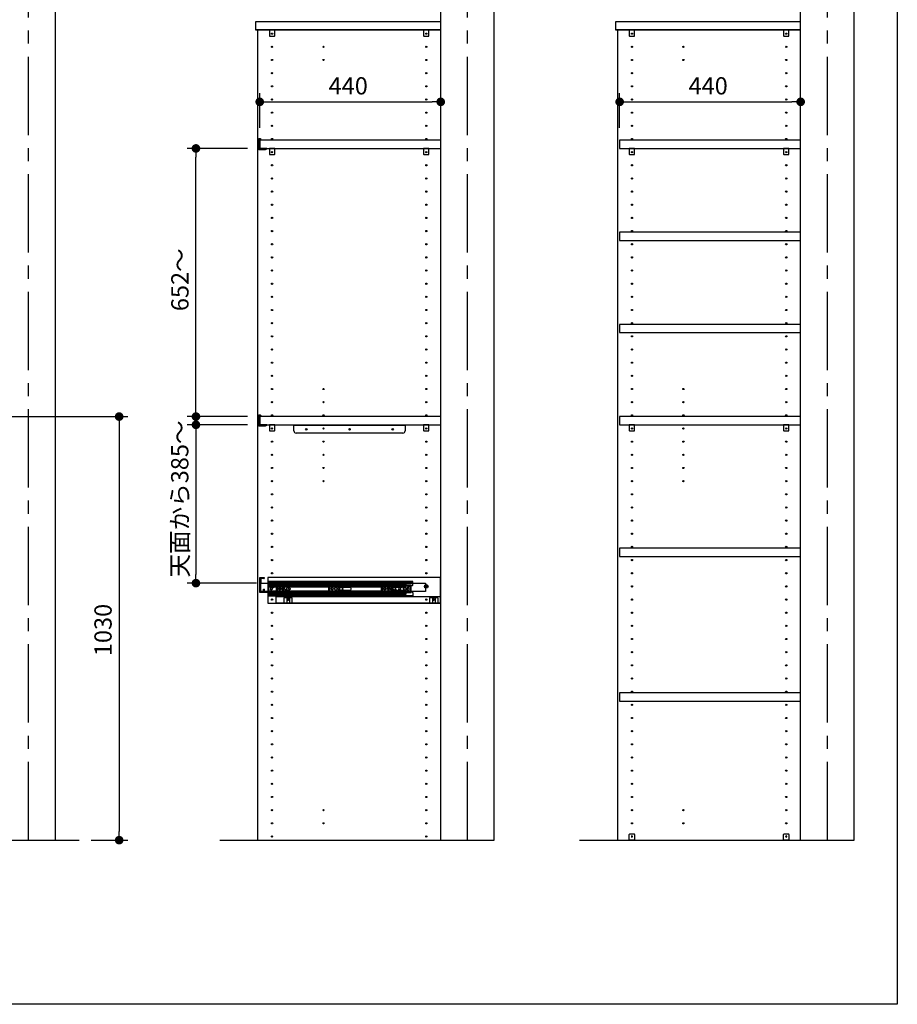
# Model space of a CAD drawing. Extents: x -4870 to 1673, y 7400 to 17220.
# Drawn here: x -607 to 1527, y 7502 to 9896 of the extents above; entities that cross this region are included whole.
import ezdxf

# ---------------------------------------------------------------- set-up
doc = ezdxf.new("R2010")
doc.units = 0
doc.header["$LTSCALE"] = 20
doc.linetypes.add('CENTER2', pattern=[28.575, 19.05, -3.175, 3.175, -3.175])
doc.layers.get('0').update_dxf_attribs({"linetype": 'CONTINUOUS'})
for name, color, linetype in [('AM_0', 7, 'CONTINUOUS'), ('AM_1', 41, 'CONTINUOUS'), ('AM_5', 3, 'CONTINUOUS'), ('AM_7', 4, 'CENTER2')]:
    doc.layers.add(name, color=color, linetype=linetype)
doc.styles.add('SIMPLEX', font='simplex.shx', dxfattribs={"bigfont": 'extfont2.shx'})

msp = doc.modelspace()

# ---------------------------------------------------------------- linework, layer by layer
at = {"color": 0, "linetype": 'BYBLOCK'}
for p, q in [((-12.9, 9696.2), (-2.4, 9696.2)), ((406.1, 9696.2), (395.6, 9696.2)), ((862.1, 9696.2), (872.6, 9696.2)), ((1281.1, 9696.2), (1270.6, 9696.2)), ((-178.4, 9572.5), (-178.4, 9562)), ((-178.4, 8941.5), (-178.4, 8952)), ((-365.1, 8920.5), (-365.1, 8910)), ((-178.4, 8900.5), (-178.4, 8890)), ((-178.4, 8536.5), (-178.4, 8547)), ((-365.1, 7911.5), (-365.1, 7922))]:
    msp.add_line(p, q, dxfattribs=at)
at = {"color": 0, "linetype": 'BYBLOCK', "const_width": 10.5}
for points in [[(-18.1, 9696.2, 1), (-28.6, 9696.2, 1)], [(411.4, 9696.2, 1), (421.9, 9696.2, 1)], [(856.9, 9696.2, 1), (846.4, 9696.2, 1)], [(1286.4, 9696.2, 1), (1296.9, 9696.2, 1)], [(-178.4, 9577.7, 1), (-178.4, 9588.2, 1)], [(-365.1, 8925.7, 1), (-365.1, 8936.2, 1)], [(-178.4, 8936.2, 1), (-178.4, 8925.7, 1)], [(-178.4, 8905.7, 1), (-178.4, 8916.2, 1)], [(-178.4, 8531.2, 1), (-178.4, 8520.7, 1)], [(-365.1, 7906.2, 1), (-365.1, 7895.7, 1)]]:
    msp.add_lwpolyline(points, format="xyb", close=True, dxfattribs=at)
at = {"layer": 'AM_0'}
for p, q in [((-520.1, 7901), (-520.1, 10401)), ((416.6, 7901), (416.6, 10401)), ((416.6, 7901), (416.6, 10401)), ((546.6, 7901), (546.6, 10401)), ((1291.6, 7901), (1291.6, 10401)), ((1291.6, 7901), (1291.6, 10401)), ((1421.6, 7901), (1421.6, 10401)), ((416.6, 9891), (-33.4, 9891)), ((-33.4, 9891), (-33.4, 9871)), ((416.6, 9871), (416.6, 9891)), ((1291.6, 9891), (841.6, 9891)), ((841.6, 9891), (841.6, 9871)), ((1291.6, 9871), (1291.6, 9891)), ((416.6, 9871), (-33.4, 9871)), ((416.6, 9871), (-33.4, 9871)), ((-33.4, 9871), (416.6, 9871)), ((-28.4, 9871), (-28.4, 7901)), ((-28.4, 9871), (-28.4, 7901)), ((416.6, 7901), (416.6, 9871)), ((416.6, 7901), (416.6, 9871)), ((1291.6, 9871), (841.6, 9871)), ((1291.6, 9871), (841.6, 9871)), ((1291.6, 9871), (841.6, 9871)), ((841.6, 9871), (1291.6, 9871)), ((846.6, 9871), (846.6, 7901)), ((846.6, 9871), (846.6, 7901)), ((846.6, 9871), (846.6, 7901)), ((1291.6, 7901), (1291.6, 9871)), ((1291.6, 7901), (1291.6, 9871)), ((1291.6, 7901), (1291.6, 9871)), ((-25.9, 9606), (-26.4, 9605.5)), ((-26.4, 9605.5), (-26.4, 9593.7)), ((-21.9, 9606), (-25.9, 9606)), ((-24.9, 9601.5), (-24.4, 9602)), ((-24.9, 9598.5), (-24.9, 9601.5)), ((-24.4, 9602), (-24.4, 9604)), ((-24.4, 9604), (-20.4, 9604)), ((416.6, 9603), (-23.4, 9603)), ((-23.4, 9603), (-23.4, 9583)), ((-19.9, 9605), (-21.9, 9606)), ((-19.9, 9604.5), (-19.9, 9605)), ((416.6, 9583), (416.6, 9603)), ((1291.6, 9603), (851.6, 9603)), ((851.6, 9603), (851.6, 9583)), ((1291.6, 9583), (1291.6, 9603)), ((-26.4, 9593.7), (-26.2, 9593.5)), ((-26.2, 9593.5), (-26.4, 9593.3)), ((-26.4, 9593.3), (-26.4, 9581)), ((-26.4, 9581), (-25.9, 9580.5)), ((-25.9, 9580.5), (-13.6, 9580.5)), ((-24.4, 9598), (-24.9, 9598.5)), ((-24.9, 9588.5), (-24.4, 9589)), ((-24.9, 9585.5), (-24.9, 9588.5)), ((-24.4, 9585), (-24.9, 9585.5)), ((-24.4, 9589), (-24.4, 9598)), ((-24.4, 9583), (-24.4, 9585)), ((-21.9, 9583), (-24.4, 9583)), ((-23.4, 9583), (416.6, 9583)), ((-21.4, 9582.5), (-21.9, 9583)), ((-19.4, 9582.5), (-21.4, 9582.5)), ((-17.4, 9582.5), (-19.4, 9582.5)), ((-16.9, 9583), (-17.4, 9582.5)), ((-6.9, 9583), (-16.9, 9583)), ((-13.6, 9580.5), (-13.4, 9580.7)), ((-13.4, 9580.7), (-13.2, 9580.5)), ((-13.2, 9580.5), (-9, 9580.5)), ((-9, 9580.5), (-6.4, 9582)), ((-6.4, 9582), (-6.4, 9582.5)), ((851.6, 9583), (1291.6, 9583)), ((1291.6, 9379), (851.6, 9379)), ((851.6, 9379), (851.6, 9359)), ((1291.6, 9359), (1291.6, 9379)), ((851.6, 9359), (1291.6, 9359)), ((1291.6, 9155), (851.6, 9155)), ((851.6, 9155), (851.6, 9135)), ((1291.6, 9135), (1291.6, 9155)), ((851.6, 9135), (1291.6, 9135)), ((-25.9, 8934), (-26.4, 8933.5)), ((-26.4, 8933.5), (-26.4, 8921.7)), ((-21.9, 8934), (-25.9, 8934)), ((-24.4, 8930), (-24.4, 8932)), ((-24.4, 8932), (-20.4, 8932)), ((416.6, 8931), (-23.4, 8931)), ((-23.4, 8931), (-23.4, 8911)), ((-19.9, 8933), (-21.9, 8934)), ((-19.9, 8932.5), (-19.9, 8933)), ((416.6, 8911), (416.6, 8931)), ((1291.6, 8931), (851.6, 8931)), ((851.6, 8931), (851.6, 8911)), ((1291.6, 8911), (1291.6, 8931)), ((-26.4, 8921.7), (-26.2, 8921.5)), ((-26.2, 8921.5), (-26.4, 8921.3)), ((-26.4, 8921.3), (-26.4, 8909)), ((-26.4, 8909), (-25.9, 8908.5)), ((-25.9, 8908.5), (-13.6, 8908.5)), ((-24.9, 8929.5), (-24.4, 8930)), ((-24.9, 8926.5), (-24.9, 8929.5)), ((-24.4, 8926), (-24.9, 8926.5)), ((-24.9, 8916.5), (-24.4, 8917)), ((-24.9, 8913.5), (-24.9, 8916.5)), ((-24.4, 8913), (-24.9, 8913.5)), ((-24.4, 8917), (-24.4, 8926)), ((-24.4, 8911), (-24.4, 8913)), ((-21.9, 8911), (-24.4, 8911)), ((-23.4, 8911), (416.6, 8911)), ((-21.4, 8910.5), (-21.9, 8911)), ((-19.4, 8910.5), (-21.4, 8910.5)), ((-17.4, 8910.5), (-19.4, 8910.5)), ((-16.9, 8911), (-17.4, 8910.5)), ((-6.9, 8911), (-16.9, 8911)), ((-13.6, 8908.5), (-13.4, 8908.7)), ((-13.4, 8908.7), (-13.2, 8908.5)), ((-13.2, 8908.5), (-9, 8908.5)), ((-9, 8908.5), (-6.4, 8910)), ((-6.4, 8910), (-6.4, 8910.5)), ((59.9, 8911), (329.9, 8911)), ((59.9, 8896), (59.9, 8911)), ((59.9, 8911), (59.9, 8911)), ((59.9, 8911), (329.9, 8911)), ((59.9, 8909), (59.9, 8911)), ((329.9, 8909), (59.9, 8909)), ((329.9, 8911), (329.9, 8896)), ((329.9, 8911), (329.9, 8909)), ((851.6, 8911), (1291.6, 8911)), ((324.9, 8891), (64.9, 8891)), ((1291.6, 8611), (851.6, 8611)), ((851.6, 8611), (851.6, 8591)), ((1291.6, 8591), (1291.6, 8611)), ((851.6, 8591), (1291.6, 8591)), ((-23.4, 8540), (-12.4, 8540)), ((-23.4, 8503), (-23.4, 8540)), ((-13.4, 8537), (-20.4, 8537)), ((-20.4, 8537), (-20.4, 8526)), ((-20.4, 8526), (379.6, 8526)), ((-20.4, 8506), (-20.4, 8526)), ((-17.4, 8537), (-17.4, 8540)), ((-13.4, 8537), (-12.9, 8537.1)), ((-12.9, 8537.1), (-12.4, 8537.6)), ((-12.4, 8540), (-12.4, 8538)), ((-12.4, 8538), (-12.4, 8538)), ((-12.4, 8538), (-12.4, 8537.6)), ((-3.4, 8540), (-3.4, 8477)), ((416.1, 8540), (-3.4, 8540)), ((348.6, 8530), (-1.4, 8530)), ((-1.4, 8494), (-1.4, 8530)), ((-1.4, 8529), (348.6, 8529)), ((348.6, 8528.8), (-1.4, 8528.8)), ((348.6, 8528.7), (-1.4, 8528.7)), ((348.6, 8528), (-1.4, 8528)), ((348.6, 8528), (-1.4, 8528)), ((-1.4, 8527.8), (348.6, 8527.8)), ((331.6, 8525.5), (-1.4, 8525.5)), ((-1.4, 8524.9), (331.6, 8524.9)), ((-1.4, 8524.5), (331.6, 8524.5)), ((331.6, 8524.3), (-1.4, 8524.3)), ((331.6, 8523.9), (-1.4, 8523.9)), ((-3.4, 8503), (-23.4, 8503)), ((379.6, 8506), (-20.4, 8506)), ((-15.6, 8503), (-15.6, 8506)), ((-14.6, 8511), (-12.1, 8511)), ((-14.6, 8506), (-14.6, 8511)), ((-12.1, 8506), (-12.1, 8511)), ((-11.1, 8503), (-11.1, 8506)), ((-8.4, 8506), (-8.4, 8503)), ((-1.4, 8521.5), (344.6, 8521.5)), ((-1.4, 8520.9), (344.6, 8520.9)), ((344.6, 8520.7), (-1.4, 8520.7)), ((344.6, 8520.5), (-1.4, 8520.5)), ((-1.4, 8520.2), (344.6, 8520.2)), ((344.6, 8519.7), (-1.4, 8519.7)), ((344.6, 8519.5), (-1.4, 8519.5)), ((-1.4, 8518.5), (331.6, 8518.5)), ((-1.4, 8518.4), (331.6, 8518.4)), ((-1.4, 8517.8), (331.6, 8517.8)), ((331.6, 8517.4), (-1.4, 8517.4)), ((-1.4, 8516.8), (331.6, 8516.8)), ((-1.4, 8516.7), (331.6, 8516.7)), ((-1.4, 8507.3), (331.6, 8507.3)), ((-1.4, 8507.2), (331.6, 8507.2)), ((331.6, 8506.6), (-1.4, 8506.6)), ((-1.4, 8506.2), (331.6, 8506.2)), ((331.6, 8505.6), (-1.4, 8505.6)), ((-1.4, 8505.5), (331.6, 8505.5)), ((344.6, 8504.5), (-1.4, 8504.5)), ((-1.4, 8504.3), (344.6, 8504.3)), ((-1.4, 8503.8), (344.6, 8503.8)), ((-1.4, 8503.5), (344.6, 8503.5)), ((344.6, 8503.3), (-1.4, 8503.3)), ((-1.4, 8503.1), (344.6, 8503.1)), ((344.6, 8502.5), (-1.4, 8502.5)), ((-1.4, 8500.1), (331.6, 8500.1)), ((331.6, 8499.7), (-1.4, 8499.7)), ((331.6, 8499.5), (-1.4, 8499.5)), ((-3.4, 8477), (416.1, 8477)), ((-1.4, 8499.1), (331.6, 8499.1)), ((-1.4, 8498.5), (331.6, 8498.5)), ((-1.4, 8496.2), (348.6, 8496.2)), ((-1.4, 8496), (348.6, 8496)), ((-1.4, 8496), (348.6, 8496)), ((348.6, 8495.3), (-1.4, 8495.3)), ((348.6, 8495.2), (-1.4, 8495.2)), ((348.6, 8495), (-1.4, 8495)), ((348.6, 8494), (-1.4, 8494)), ((416.1, 8493), (15.6, 8493)), ((15.6, 8478), (416.1, 8478)), ((1291.6, 8259), (851.6, 8259)), ((851.6, 8259), (851.6, 8239)), ((851.6, 8239), (1291.6, 8239)), ((1291.6, 8239), (1291.6, 8259)), ((-4353.7, 7901), (-462.5, 7901)), ((-120.7, 7901), (546.6, 7901)), ((754.3, 7901), (1421.6, 7901))]:
    msp.add_line(p, q, dxfattribs=at)
at = {"layer": 'AM_0', "color": 2}
for p, q in [((13.1, 9871), (0.1, 9871)), ((0.1, 9871), (0.1, 9857)), ((0.1, 9871), (13.1, 9871)), ((13.1, 9857), (13.1, 9871)), ((388.1, 9871), (375.1, 9871)), ((375.1, 9871), (375.1, 9857)), ((375.1, 9871), (388.1, 9871)), ((388.1, 9857), (388.1, 9871)), ((888.1, 9871), (875.1, 9871)), ((875.1, 9871), (875.1, 9857)), ((875.1, 9871), (888.1, 9871)), ((888.1, 9857), (888.1, 9871)), ((1263.1, 9871), (1250.1, 9871)), ((1250.1, 9871), (1250.1, 9857)), ((1250.1, 9871), (1263.1, 9871)), ((1263.1, 9857), (1263.1, 9871)), ((1.1, 9856), (12.1, 9856)), ((1.1, 9856), (1.1, 9856)), ((376.1, 9856), (387.1, 9856)), ((376.1, 9856), (376.1, 9856)), ((876.1, 9856), (887.1, 9856)), ((876.1, 9856), (876.1, 9856)), ((1251.1, 9856), (1262.1, 9856)), ((1251.1, 9856), (1251.1, 9856)), ((13.1, 9583), (0.1, 9583)), ((0.1, 9583), (0.1, 9569)), ((0.1, 9583), (13.1, 9583)), ((13.1, 9569), (13.1, 9583)), ((388.1, 9583), (375.1, 9583)), ((375.1, 9583), (375.1, 9569)), ((375.1, 9583), (388.1, 9583)), ((388.1, 9569), (388.1, 9583)), ((888.1, 9583), (875.1, 9583)), ((875.1, 9583), (875.1, 9569)), ((875.1, 9583), (888.1, 9583)), ((888.1, 9569), (888.1, 9583)), ((1263.1, 9583), (1250.1, 9583)), ((1250.1, 9583), (1250.1, 9569)), ((1250.1, 9583), (1263.1, 9583)), ((1263.1, 9569), (1263.1, 9583)), ((1.1, 9568), (12.1, 9568)), ((1.1, 9568), (1.1, 9568)), ((376.1, 9568), (387.1, 9568)), ((376.1, 9568), (376.1, 9568)), ((876.1, 9568), (887.1, 9568)), ((876.1, 9568), (876.1, 9568)), ((1251.1, 9568), (1262.1, 9568)), ((1251.1, 9568), (1251.1, 9568)), ((13.1, 8911), (0.1, 8911)), ((0.1, 8911), (0.1, 8897)), ((0.1, 8911), (13.1, 8911)), ((13.1, 8897), (13.1, 8911)), ((388.1, 8911), (375.1, 8911)), ((375.1, 8911), (375.1, 8897)), ((375.1, 8911), (388.1, 8911)), ((388.1, 8897), (388.1, 8911)), ((888.1, 8911), (875.1, 8911)), ((875.1, 8911), (875.1, 8897)), ((875.1, 8911), (888.1, 8911)), ((888.1, 8897), (888.1, 8911)), ((1263.1, 8911), (1250.1, 8911)), ((1250.1, 8911), (1250.1, 8897)), ((1250.1, 8911), (1263.1, 8911)), ((1263.1, 8897), (1263.1, 8911)), ((1.1, 8896), (12.1, 8896)), ((1.1, 8896), (1.1, 8896)), ((376.1, 8896), (387.1, 8896)), ((376.1, 8896), (376.1, 8896)), ((876.1, 8896), (887.1, 8896)), ((876.1, 8896), (876.1, 8896)), ((1251.1, 8896), (1262.1, 8896)), ((1251.1, 8896), (1251.1, 8896)), ((875.1, 7901), (875.1, 7915)), ((888.1, 7901), (875.1, 7901)), ((875.1, 7901), (888.1, 7901)), ((876.1, 7916), (887.1, 7916)), ((876.1, 7916), (876.1, 7916)), ((888.1, 7915), (888.1, 7901)), ((1250.1, 7901), (1250.1, 7915)), ((1263.1, 7901), (1250.1, 7901)), ((1250.1, 7901), (1263.1, 7901)), ((1251.1, 7916), (1262.1, 7916)), ((1251.1, 7916), (1251.1, 7916)), ((1263.1, 7915), (1263.1, 7901))]:
    msp.add_line(p, q, dxfattribs=at)
at = {"layer": 'AM_0', "linetype": 'CONTINUOUS'}
for p, q in [((331.6, 8525.5), (331.6, 8498.5)), ((348.6, 8521.5), (348.6, 8530)), ((379.6, 8526), (379.6, 8506)), ((416.1, 8477), (416.1, 8540)), ((2.4, 8512), (2.5, 8512.8)), ((2.4, 8512), (2.5, 8511.2)), ((2.9, 8513.4), (2.5, 8512.8)), ((2.9, 8510.6), (2.5, 8511.2)), ((2.9, 8513.4), (3.5, 8513.9)), ((3.5, 8510), (2.9, 8510.6)), ((3.5, 8513.9), (4.3, 8514.2)), ((4.3, 8509.8), (3.5, 8510)), ((4.3, 8514.2), (5, 8514.2)), ((4.3, 8514.2), (4.6, 8514.2)), ((4.6, 8509.7), (4.3, 8509.8)), ((5, 8509.8), (4.3, 8509.8)), ((5, 8514.2), (4.6, 8514.2)), ((5, 8509.8), (4.6, 8509.7)), ((5, 8514.2), (5.8, 8513.9)), ((5.8, 8510), (5, 8509.8)), ((5.8, 8513.9), (6.4, 8513.4)), ((6.4, 8510.6), (5.8, 8510)), ((6.4, 8513.4), (6.8, 8512.8)), ((6.8, 8511.2), (6.4, 8510.6)), ((6.8, 8512.8), (6.9, 8512)), ((6.9, 8512), (6.8, 8511.2)), ((16.5, 8520.5), (16.4, 8520)), ((16.4, 8520), (16.4, 8504)), ((16.5, 8503.5), (16.4, 8504)), ((16.5, 8520.5), (16.7, 8520.9)), ((16.7, 8503.1), (16.5, 8503.5)), ((16.7, 8520.9), (17, 8521.2)), ((16.7, 8503.1), (17, 8502.8)), ((17.4, 8521.4), (17, 8521.2)), ((17, 8502.8), (17.4, 8502.6)), ((17.4, 8521.4), (17.9, 8521.5)), ((17.4, 8502.6), (17.9, 8502.5)), ((19.4, 8518.5), (19.4, 8505.5)), ((53.9, 8518.5), (19.4, 8518.5)), ((19.4, 8505.5), (53.9, 8505.5)), ((22.4, 8512), (22.5, 8512.8)), ((22.4, 8512), (22.5, 8511.2)), ((22.9, 8513.4), (22.5, 8512.8)), ((22.9, 8510.6), (22.5, 8511.2)), ((22.9, 8513.4), (23.5, 8513.9)), ((22.9, 8510.6), (23.5, 8510)), ((23.4, 8512), (23.5, 8512.8)), ((23.4, 8512), (23.5, 8511.2)), ((23.5, 8513.9), (24.3, 8514.2)), ((23.9, 8513.4), (23.5, 8512.8)), ((23.9, 8510.6), (23.5, 8511.2)), ((24.3, 8509.8), (23.5, 8510)), ((23.9, 8513.4), (24.5, 8513.9)), ((23.9, 8510.6), (24.5, 8510)), ((24.3, 8514.2), (25, 8514.2)), ((24.3, 8514.2), (24.6, 8514.2)), ((24.6, 8509.7), (24.3, 8509.8)), ((25, 8509.8), (24.3, 8509.8)), ((24.5, 8513.9), (25.3, 8514.2)), ((25.3, 8509.8), (24.5, 8510)), ((25, 8514.2), (24.6, 8514.2)), ((25, 8509.8), (24.6, 8509.7)), ((25, 8514.2), (25.8, 8513.9)), ((25.8, 8510), (25, 8509.8)), ((25.3, 8514.2), (26, 8514.2)), ((26, 8509.8), (25.3, 8509.8)), ((25.8, 8513.9), (26.4, 8513.4)), ((26.4, 8510.6), (25.8, 8510)), ((26, 8514.2), (26.8, 8513.9)), ((26.8, 8510), (26, 8509.8)), ((26.4, 8513.4), (26.8, 8512.8)), ((26.4, 8510.6), (26.8, 8511.2)), ((26.8, 8513.9), (27.4, 8513.4)), ((26.8, 8512.8), (26.9, 8512)), ((26.9, 8512), (26.8, 8511.2)), ((27.4, 8510.6), (26.8, 8510)), ((27.4, 8513.4), (27.8, 8512.8)), ((27.8, 8511.2), (27.4, 8510.6)), ((27.8, 8512.8), (27.9, 8512)), ((27.9, 8512), (27.8, 8511.2)), ((30.5, 8512), (30.7, 8513.1)), ((30.5, 8512), (30.7, 8510.9)), ((31.2, 8514), (30.7, 8513.1)), ((31.2, 8510), (30.7, 8510.9)), ((31.2, 8514), (32.1, 8514.7)), ((31.2, 8510), (32.1, 8509.3)), ((32.1, 8514.7), (33.1, 8515.1)), ((33.1, 8508.9), (32.1, 8509.3)), ((32.5, 8512.5), (32.4, 8512.3)), ((32.4, 8512.3), (32.4, 8512)), ((32.4, 8512), (32.4, 8511.8)), ((32.4, 8511.8), (32.5, 8511.5)), ((32.6, 8512.7), (32.5, 8512.5)), ((32.5, 8511.5), (32.6, 8511.3)), ((32.8, 8512.9), (32.6, 8512.7)), ((32.6, 8511.3), (32.7, 8511.1)), ((32.7, 8511.1), (32.9, 8511)), ((33, 8513.1), (32.8, 8512.9)), ((32.9, 8511), (33.1, 8510.9)), ((33, 8513.1), (33.2, 8513.2)), ((33.1, 8515.1), (34.2, 8515.1)), ((33.1, 8515.1), (33.6, 8515.1)), ((33.4, 8510.8), (33.1, 8510.9)), ((33.6, 8508.8), (33.1, 8508.9)), ((34.2, 8508.9), (33.1, 8508.9)), ((33.2, 8513.2), (33.4, 8513.2)), ((33.4, 8513.2), (33.7, 8513.2)), ((33.4, 8510.8), (33.6, 8510.7)), ((33.6, 8515.1), (34.2, 8515.1)), ((33.6, 8510.7), (33.9, 8510.8)), ((34.2, 8508.9), (33.6, 8508.8)), ((33.7, 8513.2), (33.9, 8513.2)), ((34.1, 8513.1), (33.9, 8513.2)), ((34.1, 8510.8), (33.9, 8510.8)), ((34.4, 8513), (34.1, 8513.1)), ((34.1, 8510.8), (34.3, 8510.9)), ((34.2, 8515.1), (35.2, 8514.7)), ((35.2, 8509.3), (34.2, 8508.9)), ((34.3, 8510.9), (34.5, 8511.1)), ((34.5, 8512.9), (34.4, 8513)), ((34.7, 8512.7), (34.5, 8512.9)), ((34.5, 8511.1), (34.7, 8511.3)), ((34.8, 8512.5), (34.7, 8512.7)), ((34.7, 8511.3), (34.8, 8511.5)), ((34.8, 8512.5), (34.9, 8512.2)), ((34.8, 8511.5), (34.9, 8511.7)), ((34.9, 8512), (34.9, 8512.2)), ((34.9, 8511.7), (34.9, 8512)), ((35.2, 8514.7), (36.1, 8514)), ((35.2, 8509.3), (36.1, 8510)), ((35.9, 8506), (37, 8517.5)), ((35.9, 8506), (35.9, 8504.8)), ((35.9, 8504.8), (47.4, 8504.8)), ((36.1, 8514), (36.6, 8513.1)), ((36.1, 8510), (36.6, 8510.9)), ((36.8, 8512), (36.6, 8513.1)), ((36.8, 8512), (36.6, 8510.9)), ((37, 8517.5), (46.3, 8517.5)), ((37, 8506), (37, 8504.8)), ((39.4, 8506), (39.4, 8504.8)), ((40.4, 8511), (42.9, 8511)), ((40.4, 8506), (40.4, 8511)), ((41.7, 8512.4), (41.9, 8513.1)), ((41.7, 8511.6), (41.7, 8512.4)), ((41.9, 8510.9), (41.7, 8511.6)), ((41.9, 8513.1), (42.4, 8513.7)), ((42.4, 8510.3), (41.9, 8510.9)), ((42.4, 8513.7), (43.1, 8514.1)), ((43.1, 8509.9), (42.4, 8510.3)), ((42.9, 8506), (42.9, 8511)), ((43.1, 8514.1), (43.9, 8514.2)), ((43.1, 8509.9), (43.9, 8509.7)), ((48.8, 8514.2), (43.9, 8514.2)), ((43.9, 8509.7), (48.8, 8509.7)), ((43.9, 8506), (43.9, 8504.8)), ((46.3, 8517.5), (47.4, 8506)), ((46.3, 8506), (46.3, 8504.8)), ((47.4, 8506), (47.4, 8504.8)), ((49.6, 8514.1), (48.8, 8514.2)), ((48.8, 8509.7), (49.6, 8509.9)), ((50.2, 8513.7), (49.6, 8514.1)), ((50.2, 8510.3), (49.6, 8509.9)), ((50.7, 8513.1), (50.2, 8513.7)), ((50.7, 8510.9), (50.2, 8510.3)), ((50.7, 8513.1), (51, 8512.4)), ((51, 8511.6), (50.7, 8510.9)), ((51, 8512.4), (51, 8511.6)), ((53.9, 8521.5), (54.4, 8521.4)), ((54.4, 8518.6), (53.9, 8518.5)), ((54.4, 8505.4), (53.9, 8505.5)), ((54.4, 8502.6), (53.9, 8502.5)), ((54.4, 8521.4), (54.9, 8521.1)), ((54.9, 8518.8), (54.4, 8518.6)), ((54.4, 8505.4), (54.9, 8505.1)), ((54.4, 8502.6), (54.9, 8502.8)), ((54.9, 8521.1), (55.2, 8520.7)), ((55.2, 8519.2), (54.9, 8518.8)), ((54.9, 8505.1), (55.2, 8504.7)), ((55.2, 8503.2), (54.9, 8502.8)), ((55.2, 8520.7), (55.4, 8520.3)), ((55.4, 8519.7), (55.2, 8519.2)), ((55.2, 8504.7), (55.4, 8504.3)), ((55.4, 8503.7), (55.2, 8503.2)), ((55.4, 8520.3), (55.4, 8519.7)), ((55.4, 8504.3), (55.4, 8503.7)), ((144.4, 8520), (144.5, 8520.5)), ((144.4, 8504), (144.4, 8520)), ((144.4, 8504), (144.5, 8503.5)), ((144.5, 8520.5), (144.7, 8520.9)), ((144.7, 8503.1), (144.5, 8503.5)), ((145, 8521.2), (144.7, 8520.9)), ((145, 8502.8), (144.7, 8503.1)), ((145.4, 8521.4), (145, 8521.2)), ((145.4, 8502.6), (145, 8502.8)), ((145.4, 8521.4), (145.9, 8521.5)), ((145.9, 8502.5), (145.4, 8502.6)), ((181.9, 8518.5), (147.4, 8518.5)), ((147.4, 8505.5), (147.4, 8518.5)), ((147.4, 8505.5), (181.9, 8505.5)), ((150.4, 8512), (150.5, 8512.8)), ((150.4, 8512), (150.5, 8511.2)), ((150.9, 8513.4), (150.5, 8512.8)), ((150.9, 8510.6), (150.5, 8511.2)), ((150.9, 8513.4), (151.5, 8513.9)), ((151.5, 8510), (150.9, 8510.6)), ((151.5, 8513.9), (152.3, 8514.2)), ((152.3, 8509.8), (151.5, 8510)), ((152.3, 8514.2), (153, 8514.2)), ((152.3, 8514.2), (152.6, 8514.2)), ((152.6, 8509.7), (152.3, 8509.8)), ((153, 8509.8), (152.3, 8509.8)), ((152.6, 8514.2), (153, 8514.2)), ((153, 8509.8), (152.6, 8509.7)), ((153.8, 8513.9), (153, 8514.2)), ((153.8, 8510), (153, 8509.8)), ((154.4, 8513.4), (153.8, 8513.9)), ((153.8, 8510), (154.4, 8510.6)), ((154.4, 8513.4), (154.8, 8512.8)), ((154.8, 8511.2), (154.4, 8510.6)), ((154.8, 8512.8), (154.9, 8512)), ((154.9, 8512), (154.8, 8511.2)), ((158.5, 8512), (158.7, 8513.1)), ((158.5, 8512), (158.7, 8510.9)), ((159.2, 8514), (158.7, 8513.1)), ((159.2, 8510), (158.7, 8510.9)), ((159.2, 8514), (160.1, 8514.7)), ((160.1, 8509.3), (159.2, 8510)), ((160.1, 8514.7), (161.1, 8515.1)), ((161.1, 8508.9), (160.1, 8509.3)), ((161.1, 8515.1), (162.2, 8515.1)), ((161.6, 8515.1), (161.1, 8515.1)), ((161.6, 8508.8), (161.1, 8508.9)), ((162.2, 8508.9), (161.1, 8508.9)), ((161.6, 8515.1), (162.2, 8515.1)), ((162.2, 8508.9), (161.6, 8508.8)), ((162.2, 8515.1), (163.2, 8514.7)), ((163.2, 8509.3), (162.2, 8508.9)), ((163.2, 8514.7), (164.1, 8514)), ((163.2, 8509.3), (164.1, 8510)), ((164.1, 8514), (164.6, 8513.1)), ((164.1, 8510), (164.6, 8510.9)), ((164.8, 8512), (164.6, 8513.1)), ((164.8, 8512), (164.6, 8510.9)), ((167.2, 8514), (166.7, 8512.7)), ((166.7, 8512.7), (166.7, 8511.3)), ((166.7, 8511.3), (167.2, 8510)), ((168.1, 8515.1), (167.2, 8514)), ((167.2, 8510), (168.1, 8508.9)), ((169.3, 8515.8), (168.1, 8515.1)), ((169.3, 8508.2), (168.1, 8508.9)), ((170.6, 8516), (169.3, 8515.8)), ((169.3, 8508.2), (170.6, 8508)), ((169.7, 8512.4), (169.9, 8513.1)), ((169.7, 8511.6), (169.7, 8512.4)), ((169.9, 8510.9), (169.7, 8511.6)), ((169.9, 8513.1), (170.4, 8513.7)), ((170.4, 8510.3), (169.9, 8510.9)), ((170.4, 8513.7), (171.1, 8514.1)), ((170.4, 8510.3), (171.1, 8509.9)), ((170.6, 8516), (194.6, 8516)), ((194.6, 8508), (170.6, 8508)), ((171.1, 8514.1), (171.9, 8514.2)), ((171.1, 8509.9), (171.9, 8509.7)), ((176.8, 8514.2), (171.9, 8514.2)), ((171.9, 8509.7), (176.8, 8509.7)), ((176.8, 8514.2), (177.6, 8514.1)), ((176.8, 8509.7), (177.6, 8509.9)), ((177.6, 8514.1), (178.2, 8513.7)), ((178.2, 8510.3), (177.6, 8509.9)), ((178.2, 8513.7), (178.7, 8513.1)), ((178.7, 8510.9), (178.2, 8510.3)), ((179, 8512.4), (178.7, 8513.1)), ((179, 8511.6), (178.7, 8510.9)), ((179, 8512.4), (179, 8511.6)), ((182.4, 8521.4), (181.9, 8521.5)), ((182.4, 8518.6), (181.9, 8518.5)), ((182.4, 8505.4), (181.9, 8505.5)), ((182.4, 8502.6), (181.9, 8502.5)), ((182.9, 8521.1), (182.4, 8521.4)), ((182.9, 8518.8), (182.4, 8518.6)), ((182.4, 8505.4), (182.9, 8505.1)), ((182.9, 8502.8), (182.4, 8502.6)), ((183.2, 8520.7), (182.9, 8521.1)), ((182.9, 8518.8), (183.2, 8519.2)), ((182.9, 8505.1), (183.2, 8504.7)), ((183.2, 8503.2), (182.9, 8502.8)), ((183.2, 8520.7), (183.4, 8520.3)), ((183.4, 8519.7), (183.2, 8519.2)), ((183.2, 8504.7), (183.4, 8504.3)), ((183.4, 8503.7), (183.2, 8503.2)), ((183.4, 8520.3), (183.4, 8519.7)), ((183.4, 8504.3), (183.4, 8503.7)), ((194.6, 8516), (196, 8515.8)), ((194.6, 8508), (196, 8508.2)), ((197.2, 8515.1), (196, 8515.8)), ((197.2, 8508.9), (196, 8508.2)), ((198.1, 8514), (197.2, 8515.1)), ((197.2, 8508.9), (198.1, 8510)), ((198.6, 8512.7), (198.1, 8514)), ((198.1, 8510), (198.6, 8511.3)), ((198.6, 8511.3), (198.6, 8512.7)), ((272.4, 8520), (272.5, 8520.5)), ((272.4, 8504), (272.4, 8520)), ((272.5, 8503.5), (272.4, 8504)), ((272.5, 8520.5), (272.7, 8520.9)), ((272.7, 8503.1), (272.5, 8503.5)), ((272.7, 8520.9), (273, 8521.2)), ((273, 8502.8), (272.7, 8503.1)), ((273, 8521.2), (273.4, 8521.4)), ((273.4, 8502.6), (273, 8502.8)), ((273.4, 8521.4), (273.9, 8521.5)), ((273.9, 8502.5), (273.4, 8502.6)), ((275.4, 8518.5), (275.4, 8505.5)), ((275.4, 8518.5), (309.9, 8518.5)), ((275.4, 8505.5), (309.9, 8505.5)), ((278.4, 8512), (278.5, 8512.8)), ((278.4, 8512), (278.5, 8511.2)), ((278.9, 8513.4), (278.5, 8512.8)), ((278.9, 8510.6), (278.5, 8511.2)), ((278.9, 8513.4), (279.5, 8513.9)), ((278.9, 8510.6), (279.5, 8510)), ((280.3, 8514.2), (279.5, 8513.9)), ((280.3, 8509.8), (279.5, 8510)), ((280.3, 8514.2), (281, 8514.2)), ((280.3, 8514.2), (280.6, 8514.2)), ((280.6, 8509.7), (280.3, 8509.8)), ((281, 8509.8), (280.3, 8509.8)), ((280.6, 8514.2), (281, 8514.2)), ((281, 8509.8), (280.6, 8509.7)), ((281.8, 8513.9), (281, 8514.2)), ((281.8, 8510), (281, 8509.8)), ((281.8, 8513.9), (282.4, 8513.4)), ((282.4, 8510.6), (281.8, 8510)), ((282.4, 8513.4), (282.8, 8512.8)), ((282.8, 8511.2), (282.4, 8510.6)), ((282.8, 8512.8), (282.9, 8512)), ((282.9, 8512), (282.8, 8511.2)), ((286.5, 8512), (286.7, 8513.1)), ((286.7, 8510.9), (286.5, 8512)), ((286.7, 8513.1), (287.2, 8514)), ((287.2, 8510), (286.7, 8510.9)), ((287.2, 8514), (288.1, 8514.7)), ((288.1, 8509.3), (287.2, 8510)), ((288.1, 8514.7), (289.1, 8515.1)), ((289.1, 8508.9), (288.1, 8509.3)), ((288.5, 8512.5), (288.4, 8512.3)), ((288.4, 8512.3), (288.4, 8512)), ((288.4, 8512), (288.4, 8511.8)), ((288.4, 8511.8), (288.5, 8511.5)), ((288.6, 8512.7), (288.5, 8512.5)), ((288.5, 8511.5), (288.6, 8511.3)), ((288.8, 8512.9), (288.6, 8512.7)), ((288.7, 8511.1), (288.6, 8511.3)), ((288.9, 8511), (288.7, 8511.1)), ((289, 8513.1), (288.8, 8512.9)), ((288.9, 8511), (289.1, 8510.9)), ((289, 8513.1), (289.2, 8513.2)), ((289.1, 8515.1), (290.2, 8515.1)), ((289.6, 8515.1), (289.1, 8515.1)), ((289.1, 8510.9), (289.4, 8510.8)), ((289.6, 8508.8), (289.1, 8508.9)), ((289.1, 8508.9), (290.2, 8508.9)), ((289.4, 8513.2), (289.2, 8513.2)), ((289.7, 8513.2), (289.4, 8513.2)), ((289.4, 8510.8), (289.6, 8510.7)), ((290.2, 8515.1), (289.6, 8515.1)), ((289.6, 8510.7), (289.9, 8510.8)), ((290.2, 8508.9), (289.6, 8508.8)), ((289.7, 8513.2), (289.9, 8513.2)), ((290.1, 8513.1), (289.9, 8513.2)), ((289.9, 8510.8), (290.1, 8510.8)), ((290.4, 8513), (290.1, 8513.1)), ((290.1, 8510.8), (290.3, 8510.9)), ((290.2, 8515.1), (291.2, 8514.7)), ((291.2, 8509.3), (290.2, 8508.9)), ((290.3, 8510.9), (290.5, 8511.1)), ((290.5, 8512.9), (290.4, 8513)), ((290.5, 8512.9), (290.7, 8512.7)), ((290.5, 8511.1), (290.7, 8511.3)), ((290.8, 8512.5), (290.7, 8512.7)), ((290.7, 8511.3), (290.8, 8511.5)), ((290.9, 8512.2), (290.8, 8512.5)), ((290.8, 8511.5), (290.9, 8511.7)), ((290.9, 8512), (290.9, 8512.2)), ((290.9, 8511.7), (290.9, 8512)), ((291.2, 8514.7), (292.1, 8514)), ((291.2, 8509.3), (292.1, 8510)), ((292.1, 8514), (292.6, 8513.1)), ((292.6, 8510.9), (292.1, 8510)), ((292.6, 8513.1), (292.8, 8512)), ((292.8, 8512), (292.6, 8510.9)), ((294.7, 8512.7), (295.2, 8514)), ((294.7, 8512.7), (294.7, 8511.3)), ((294.7, 8511.3), (295.2, 8510)), ((295.2, 8514), (296.1, 8515.1)), ((296.1, 8508.9), (295.2, 8510)), ((295.9, 8506), (297, 8517.5)), ((295.9, 8506), (295.9, 8504.8)), ((295.9, 8504.8), (307.4, 8504.8)), ((297.3, 8515.8), (296.1, 8515.1)), ((296.1, 8508.9), (297.3, 8508.2)), ((297, 8517.5), (306.3, 8517.5)), ((297, 8506), (297, 8504.8)), ((297.3, 8515.8), (298.6, 8516)), ((297.3, 8508.2), (298.6, 8508)), ((297.7, 8512.4), (297.9, 8513.1)), ((297.7, 8511.6), (297.7, 8512.4)), ((297.9, 8510.9), (297.7, 8511.6)), ((297.9, 8513.1), (298.4, 8513.7)), ((298.4, 8510.3), (297.9, 8510.9)), ((298.4, 8513.7), (299.1, 8514.1)), ((299.1, 8509.9), (298.4, 8510.3)), ((298.6, 8516), (322.6, 8516)), ((322.6, 8508), (298.6, 8508)), ((299.1, 8514.1), (299.9, 8514.2)), ((299.1, 8509.9), (299.9, 8509.7)), ((299.4, 8506), (299.4, 8504.8)), ((304.8, 8514.2), (299.9, 8514.2)), ((299.9, 8509.7), (304.8, 8509.7)), ((300.4, 8511), (302.9, 8511)), ((300.4, 8506), (300.4, 8511)), ((302.9, 8506), (302.9, 8511)), ((303.9, 8506), (303.9, 8504.8)), ((304.8, 8514.2), (305.6, 8514.1)), ((305.6, 8509.9), (304.8, 8509.7)), ((305.6, 8514.1), (306.2, 8513.7)), ((305.6, 8509.9), (306.2, 8510.3)), ((306.2, 8513.7), (306.7, 8513.1)), ((306.7, 8510.9), (306.2, 8510.3)), ((306.3, 8517.5), (307.4, 8506)), ((306.3, 8506), (306.3, 8504.8)), ((306.7, 8513.1), (307, 8512.4)), ((307, 8511.6), (306.7, 8510.9)), ((307, 8512.4), (307, 8511.6)), ((307.4, 8506), (307.4, 8504.8)), ((309.9, 8521.5), (310.4, 8521.4)), ((309.9, 8518.5), (310.4, 8518.6)), ((310.4, 8505.4), (309.9, 8505.5)), ((310.4, 8502.6), (309.9, 8502.5)), ((310.4, 8521.4), (310.9, 8521.1)), ((310.9, 8518.8), (310.4, 8518.6)), ((310.4, 8505.4), (310.9, 8505.1)), ((310.4, 8502.6), (310.9, 8502.8)), ((310.9, 8521.1), (311.2, 8520.7)), ((311.2, 8519.2), (310.9, 8518.8)), ((310.9, 8505.1), (311.2, 8504.7)), ((310.9, 8502.8), (311.2, 8503.2)), ((311.2, 8520.7), (311.4, 8520.3)), ((311.4, 8519.7), (311.2, 8519.2)), ((311.2, 8504.7), (311.4, 8504.3)), ((311.4, 8503.7), (311.2, 8503.2)), ((311.4, 8520.3), (311.4, 8519.7)), ((311.4, 8504.3), (311.4, 8503.7)), ((314.4, 8512), (314.5, 8512.8)), ((314.4, 8512), (314.5, 8511.2)), ((314.9, 8513.4), (314.5, 8512.8)), ((314.9, 8510.6), (314.5, 8511.2)), ((314.9, 8513.4), (315.5, 8513.9)), ((314.9, 8510.6), (315.5, 8510)), ((315.5, 8513.9), (316.3, 8514.2)), ((316.3, 8509.8), (315.5, 8510)), ((316.3, 8514.2), (317, 8514.2)), ((317, 8509.8), (316.3, 8509.8)), ((317, 8514.2), (317.8, 8513.9)), ((317.8, 8510), (317, 8509.8)), ((317.8, 8513.9), (318.4, 8513.4)), ((318.4, 8510.6), (317.8, 8510)), ((318.8, 8512.8), (318.4, 8513.4)), ((318.8, 8511.2), (318.4, 8510.6)), ((318.8, 8512.8), (318.9, 8512)), ((318.9, 8512), (318.8, 8511.2)), ((324, 8515.8), (322.6, 8516)), ((322.6, 8508), (324, 8508.2)), ((325.2, 8515.1), (324, 8515.8)), ((324, 8508.2), (325.2, 8508.9)), ((326.1, 8514), (325.2, 8515.1)), ((325.2, 8508.9), (326.1, 8510)), ((326.6, 8512.7), (326.1, 8514)), ((326.1, 8510), (326.6, 8511.3)), ((326.2, 8512.4), (326.4, 8513.1)), ((326.2, 8511.6), (326.2, 8512.4)), ((326.4, 8510.9), (326.2, 8511.6)), ((326.4, 8513.1), (326.9, 8513.7)), ((326.9, 8510.3), (326.4, 8510.9)), ((326.6, 8511.3), (326.6, 8512.7)), ((327.6, 8514.1), (326.9, 8513.7)), ((327.6, 8509.9), (326.9, 8510.3)), ((327.6, 8514.1), (328.4, 8514.2)), ((328.4, 8509.7), (327.6, 8509.9)), ((330.9, 8514.2), (328.4, 8514.2)), ((328.4, 8509.7), (330.9, 8509.7)), ((331.7, 8514.1), (330.9, 8514.2)), ((331.7, 8509.9), (330.9, 8509.7)), ((331.7, 8514.1), (332.3, 8513.7)), ((332.3, 8510.3), (331.7, 8509.9)), ((332.3, 8513.7), (332.8, 8513.1)), ((332.3, 8510.3), (332.8, 8510.9)), ((332.8, 8513.1), (333.1, 8512.4)), ((333.1, 8511.6), (332.8, 8510.9)), ((333.1, 8512.4), (333.1, 8511.6)), ((335.9, 8516.4), (335.6, 8515.2)), ((335.6, 8515.2), (335.8, 8514)), ((335.6, 8508.8), (335.8, 8510)), ((335.6, 8508.8), (335.9, 8507.6)), ((335.8, 8514), (336.2, 8512.9)), ((335.8, 8510), (336.2, 8511.1)), ((336.5, 8517.5), (335.9, 8516.4)), ((336.5, 8506.5), (335.9, 8507.6)), ((336.2, 8512.9), (337, 8512)), ((337, 8512), (336.2, 8511.1)), ((337.4, 8518.3), (336.5, 8517.5)), ((336.5, 8506.5), (337.4, 8505.7)), ((338.5, 8518.8), (337.4, 8518.3)), ((337.4, 8505.7), (338.5, 8505.2)), ((338.5, 8518.8), (339.6, 8519)), ((339.6, 8505), (338.5, 8505.2)), ((339.6, 8504.5), (339.6, 8519.5)), ((346.6, 8519.5), (339.6, 8519.5)), ((339.6, 8519), (340.8, 8518.8)), ((339.6, 8505), (340.8, 8505.2)), ((346.6, 8504.5), (339.6, 8504.5)), ((341.9, 8518.3), (340.8, 8518.8)), ((341.9, 8505.7), (340.8, 8505.2)), ((341.9, 8518.3), (342.8, 8517.5)), ((341.9, 8505.7), (342.8, 8506.5)), ((342.3, 8512), (343.1, 8512.9)), ((343.1, 8511.1), (342.3, 8512)), ((342.8, 8517.5), (343.4, 8516.4)), ((343.4, 8507.6), (342.8, 8506.5)), ((343.5, 8514), (343.1, 8512.9)), ((343.1, 8511.1), (343.5, 8510)), ((343.6, 8515.2), (343.4, 8516.4)), ((343.4, 8507.6), (343.6, 8508.8)), ((343.6, 8515.2), (343.5, 8514)), ((343.6, 8508.8), (343.5, 8510)), ((344.6, 8502.5), (344.6, 8521.5)), ((347.3, 8519.6), (346.6, 8519.5)), ((347.3, 8504.4), (346.6, 8504.5)), ((347.3, 8519.6), (347.8, 8519.9)), ((347.3, 8504.4), (347.8, 8504.1)), ((347.8, 8519.9), (348.3, 8520.3)), ((348.3, 8503.7), (347.8, 8504.1)), ((348.3, 8520.3), (348.5, 8520.9)), ((348.3, 8503.7), (348.5, 8503.1)), ((348.5, 8520.9), (348.6, 8521.5)), ((348.6, 8502.5), (348.5, 8503.1)), ((348.6, 8502.5), (348.6, 8494)), ((15.6, 8493), (15.6, 8478)), ((55.6, 8490), (35.6, 8490)), ((35.6, 8490), (35.6, 8478)), ((42.5, 8490), (42.5, 8478)), ((44.2, 8486.2), (44.1, 8485.9)), ((44.1, 8485.9), (44.2, 8485.6)), ((44.4, 8486.8), (44.2, 8486.5)), ((44.2, 8486.5), (44.2, 8486.2)), ((44.2, 8485.6), (44.3, 8485.4)), ((44.3, 8485.4), (44.4, 8485.1)), ((44.5, 8487), (44.4, 8486.8)), ((44.4, 8485.1), (44.6, 8484.9)), ((44.8, 8487.2), (44.5, 8487)), ((44.6, 8484.9), (44.9, 8484.7)), ((45, 8487.4), (44.8, 8487.2)), ((44.9, 8484.7), (45.1, 8484.6)), ((45.3, 8487.5), (45, 8487.4)), ((45.1, 8484.6), (45.4, 8484.5)), ((45.6, 8487.5), (45.3, 8487.5)), ((45.4, 8484.5), (45.7, 8484.5)), ((45.9, 8487.5), (45.6, 8487.5)), ((46, 8484.5), (45.7, 8484.5)), ((46.1, 8487.4), (45.9, 8487.5)), ((46, 8484.5), (46.3, 8484.6)), ((46.4, 8487.3), (46.1, 8487.4)), ((46.3, 8484.6), (46.5, 8484.8)), ((46.7, 8487.1), (46.4, 8487.3)), ((46.5, 8484.8), (46.8, 8485)), ((46.8, 8486.9), (46.7, 8487.1)), ((47, 8486.6), (46.8, 8486.9)), ((46.8, 8485), (46.9, 8485.2)), ((46.9, 8485.2), (47.1, 8485.5)), ((47.1, 8486.4), (47, 8486.6)), ((47.1, 8486.1), (47.1, 8486.4)), ((47.1, 8485.8), (47.1, 8486.1)), ((47.1, 8485.5), (47.1, 8485.8)), ((48.8, 8490), (48.8, 8478)), ((55.6, 8478), (55.6, 8490)), ((409.6, 8490), (389.6, 8490)), ((389.6, 8490), (389.6, 8478)), ((396.5, 8490), (396.5, 8478)), ((398.2, 8486.2), (398.1, 8485.9)), ((398.1, 8485.9), (398.2, 8485.6)), ((398.4, 8486.8), (398.2, 8486.5)), ((398.2, 8486.5), (398.2, 8486.2)), ((398.2, 8485.6), (398.3, 8485.4)), ((398.3, 8485.4), (398.4, 8485.1)), ((398.5, 8487), (398.4, 8486.8)), ((398.4, 8485.1), (398.6, 8484.9)), ((398.8, 8487.2), (398.5, 8487)), ((398.6, 8484.9), (398.9, 8484.7)), ((399, 8487.4), (398.8, 8487.2)), ((398.9, 8484.7), (399.1, 8484.6)), ((399.3, 8487.5), (399, 8487.4)), ((399.1, 8484.6), (399.4, 8484.5)), ((399.3, 8487.5), (399.6, 8487.5)), ((399.4, 8484.5), (399.7, 8484.5)), ((399.9, 8487.5), (399.6, 8487.5)), ((399.7, 8484.5), (400, 8484.5)), ((400.1, 8487.4), (399.9, 8487.5)), ((400.3, 8484.6), (400, 8484.5)), ((400.4, 8487.3), (400.1, 8487.4)), ((400.3, 8484.6), (400.5, 8484.8)), ((400.4, 8487.3), (400.7, 8487.1)), ((400.5, 8484.8), (400.8, 8485)), ((400.8, 8486.9), (400.7, 8487.1)), ((400.8, 8486.9), (401, 8486.6)), ((400.9, 8485.2), (400.8, 8485)), ((400.9, 8485.2), (401.1, 8485.5)), ((401.1, 8486.4), (401, 8486.6)), ((401.1, 8486.1), (401.1, 8486.4)), ((401.1, 8485.8), (401.1, 8486.1)), ((401.1, 8485.5), (401.1, 8485.8)), ((402.8, 8490), (402.8, 8478)), ((409.6, 8490), (409.6, 8478))]:
    msp.add_line(p, q, dxfattribs=at)
at = {"layer": 'AM_0'}
for centre, radius in [((89.9, 8900), 1.75), ((194.9, 8900), 1.75), ((299.9, 8900), 1.75), ((6.6, 8518), 4.5), ((6.6, 8518), 1.5), ((381.6, 8518), 4.5), ((381.6, 8518), 1.5)]:
    msp.add_circle(centre, radius, dxfattribs=at)
at = {"layer": 'AM_0', "color": 2}
for centre, start, end in [((1.1, 9857), 180, 270), ((12.1, 9857), 270, 0), ((376.1, 9857), 180, 270), ((387.1, 9857), 270, 0), ((876.1, 9857), 180, 270), ((887.1, 9857), 270, 0), ((1251.1, 9857), 180, 270), ((1262.1, 9857), 270, 0), ((1.1, 9569), 180, 270), ((12.1, 9569), 270, 0), ((376.1, 9569), 180, 270), ((387.1, 9569), 270, 0), ((876.1, 9569), 180, 270), ((887.1, 9569), 270, 0), ((1251.1, 9569), 180, 270), ((1262.1, 9569), 270, 0), ((1.1, 8897), 180, 270), ((12.1, 8897), 270, 0), ((376.1, 8897), 180, 270), ((387.1, 8897), 270, 0), ((876.1, 8897), 180, 270), ((887.1, 8897), 270, 0), ((1251.1, 8897), 180, 270), ((1262.1, 8897), 270, 0), ((876.1, 7915), 90, 180), ((887.1, 7915), 360, 90), ((1251.1, 7915), 90, 180), ((1262.1, 7915), 360, 90)]:
    msp.add_arc(centre, 1, start, end, dxfattribs=at)
at = {"layer": 'AM_0'}
for centre, radius, start, end in [((-20.4, 9604.5), 0.5, 270, 0), ((-6.9, 9582.5), 0.5, 0, 90), ((-20.4, 8932.5), 0.5, 270, 0), ((-6.9, 8910.5), 0.5, 0, 90), ((64.9, 8896), 5, 180, 270), ((324.9, 8896), 5, 270, 0)]:
    msp.add_arc(centre, radius, start, end, dxfattribs=at)
at = {"layer": 'AM_0', "linetype": 'CONTINUOUS'}
for centre in [(6.6, 9862), (381.6, 9862), (881.6, 9862), (1256.6, 9862), (6.6, 9574), (381.6, 9574), (881.6, 9574), (1256.6, 9574), (6.6, 8902), (381.6, 8902), (881.6, 8902), (1256.6, 8902)]:
    msp.add_ellipse(centre, major_axis=(1.5, 0), ratio=1, dxfattribs=at)
at = {"layer": 'AM_0'}
for centre in [(6.6, 9862), (381.6, 9862), (881.6, 9862), (1256.6, 9862), (6.6, 9830), (131.6, 9830), (381.6, 9830), (881.6, 9830), (881.6, 9830), (1006.6, 9830), (1006.6, 9830), (1256.6, 9830), (1256.6, 9830), (6.6, 9798), (131.6, 9798), (381.6, 9798), (881.6, 9798), (881.6, 9798), (1006.6, 9798), (1006.6, 9798), (1256.6, 9798), (1256.6, 9798), (6.6, 9766), (381.6, 9766), (881.6, 9766), (881.6, 9766), (1256.6, 9766), (1256.6, 9766), (6.6, 9734), (381.6, 9734), (881.6, 9734), (881.6, 9734), (1256.6, 9734), (1256.6, 9734), (6.6, 9702), (381.6, 9702), (881.6, 9702), (881.6, 9702), (1256.6, 9702), (1256.6, 9702), (6.6, 9670), (381.6, 9670), (881.6, 9670), (881.6, 9670), (1256.6, 9670), (1256.6, 9670), (6.6, 9638), (381.6, 9638), (881.6, 9638), (881.6, 9638), (1256.6, 9638), (1256.6, 9638), (6.6, 9606), (381.6, 9606), (881.6, 9606), (881.6, 9606), (1256.6, 9606), (1256.6, 9606), (6.6, 9574), (381.6, 9574), (881.6, 9574), (1256.6, 9574), (6.6, 9542), (381.6, 9542), (881.6, 9542), (881.6, 9542), (1256.6, 9542), (1256.6, 9542), (6.6, 9510), (381.6, 9510), (881.6, 9510), (881.6, 9510), (1256.6, 9510), (1256.6, 9510), (6.6, 9478), (381.6, 9478), (881.6, 9478), (881.6, 9478), (1256.6, 9478), (1256.6, 9478), (6.6, 9446), (381.6, 9446), (881.6, 9446), (881.6, 9446), (1256.6, 9446), (1256.6, 9446), (6.6, 9414), (381.6, 9414), (881.6, 9414), (881.6, 9414), (1256.6, 9414), (1256.6, 9414), (6.6, 9382), (381.6, 9382), (881.6, 9382), (881.6, 9382), (1256.6, 9382), (1256.6, 9382), (6.6, 9350), (381.6, 9350), (881.6, 9350), (881.6, 9350), (1256.6, 9350), (1256.6, 9350), (6.6, 9318), (381.6, 9318), (881.6, 9318), (881.6, 9318), (1256.6, 9318), (1256.6, 9318), (6.6, 9286), (381.6, 9286), (881.6, 9286), (881.6, 9286), (1256.6, 9286), (1256.6, 9286), (6.6, 9254), (381.6, 9254), (881.6, 9254), (881.6, 9254), (1256.6, 9254), (1256.6, 9254), (6.6, 9222), (381.6, 9222), (881.6, 9222), (881.6, 9222), (1256.6, 9222), (1256.6, 9222), (6.6, 9190), (381.6, 9190), (881.6, 9190), (881.6, 9190), (1256.6, 9190), (1256.6, 9190), (6.6, 9158), (381.6, 9158), (881.6, 9158), (881.6, 9158), (1256.6, 9158), (1256.6, 9158), (6.6, 9126), (381.6, 9126), (881.6, 9126), (881.6, 9126), (1256.6, 9126), (1256.6, 9126), (6.6, 9094), (381.6, 9094), (881.6, 9094), (881.6, 9094), (1256.6, 9094), (1256.6, 9094), (6.6, 9062), (381.6, 9062), (881.6, 9062), (881.6, 9062), (1256.6, 9062), (1256.6, 9062), (6.6, 9030), (381.6, 9030), (881.6, 9030), (881.6, 9030), (1256.6, 9030), (1256.6, 9030), (6.6, 8998), (131.6, 8998), (381.6, 8998), (881.6, 8998), (881.6, 8998), (1006.6, 8998), (1006.6, 8998), (1256.6, 8998), (1256.6, 8998), (6.6, 8966), (131.6, 8966), (381.6, 8966), (881.6, 8966), (881.6, 8966), (1006.6, 8966), (1006.6, 8966), (1256.6, 8966), (1256.6, 8966), (6.6, 8934), (131.6, 8934), (381.6, 8934), (881.6, 8934), (881.6, 8934), (1006.6, 8934), (1006.6, 8934), (1256.6, 8934), (1256.6, 8934), (6.6, 8902), (131.6, 8902), (381.6, 8902), (881.6, 8902), (1006.6, 8902), (1006.6, 8902), (1256.6, 8902), (6.6, 8870), (131.6, 8870), (381.6, 8870), (881.6, 8870), (881.6, 8870), (1006.6, 8870), (1006.6, 8870), (1256.6, 8870), (1256.6, 8870), (6.6, 8838), (131.6, 8838), (381.6, 8838), (881.6, 8838), (881.6, 8838), (1006.6, 8838), (1006.6, 8838), (1256.6, 8838), (1256.6, 8838), (6.6, 8806), (131.6, 8806), (381.6, 8806), (881.6, 8806), (881.6, 8806), (1006.6, 8806), (1006.6, 8806), (1256.6, 8806), (1256.6, 8806), (6.6, 8774), (131.6, 8774), (381.6, 8774), (881.6, 8774), (881.6, 8774), (1006.6, 8774), (1006.6, 8774), (1256.6, 8774), (1256.6, 8774), (6.6, 8742), (381.6, 8742), (881.6, 8742), (881.6, 8742), (1256.6, 8742), (1256.6, 8742), (6.6, 8710), (381.6, 8710), (881.6, 8710), (881.6, 8710), (1256.6, 8710), (1256.6, 8710), (6.6, 8678), (381.6, 8678), (881.6, 8678), (881.6, 8678), (1256.6, 8678), (1256.6, 8678), (6.6, 8646), (381.6, 8646), (881.6, 8646), (881.6, 8646), (1256.6, 8646), (1256.6, 8646), (6.6, 8614), (381.6, 8614), (881.6, 8614), (881.6, 8614), (1256.6, 8614), (1256.6, 8614), (6.6, 8582), (381.6, 8582), (881.6, 8582), (881.6, 8582), (1256.6, 8582), (1256.6, 8582), (6.6, 8550), (381.6, 8550), (881.6, 8550), (881.6, 8550), (1256.6, 8550), (1256.6, 8550), (6.6, 8518), (381.6, 8518), (881.6, 8518), (881.6, 8518), (1256.6, 8518), (1256.6, 8518), (6.6, 8486), (381.6, 8486), (881.6, 8486), (881.6, 8486), (1256.6, 8486), (1256.6, 8486), (6.6, 8454), (381.6, 8454), (881.6, 8454), (881.6, 8454), (1256.6, 8454), (1256.6, 8454), (6.6, 8422), (381.6, 8422), (881.6, 8422), (881.6, 8422), (1256.6, 8422), (1256.6, 8422), (6.6, 8390), (381.6, 8390), (881.6, 8390), (881.6, 8390), (1256.6, 8390), (1256.6, 8390), (6.6, 8358), (381.6, 8358), (881.6, 8358), (881.6, 8358), (1256.6, 8358), (1256.6, 8358), (6.6, 8326), (381.6, 8326), (881.6, 8326), (881.6, 8326), (1256.6, 8326), (1256.6, 8326), (6.6, 8294), (381.6, 8294), (881.6, 8294), (881.6, 8294), (1256.6, 8294), (1256.6, 8294), (6.6, 8262), (381.6, 8262), (881.6, 8262), (881.6, 8262), (1256.6, 8262), (1256.6, 8262), (6.6, 8230), (381.6, 8230), (881.6, 8230), (881.6, 8230), (1256.6, 8230), (1256.6, 8230), (6.6, 8198), (381.6, 8198), (881.6, 8198), (881.6, 8198), (1256.6, 8198), (1256.6, 8198), (6.6, 8166), (381.6, 8166), (881.6, 8166), (881.6, 8166), (1256.6, 8166), (1256.6, 8166), (6.6, 8134), (381.6, 8134), (881.6, 8134), (881.6, 8134), (1256.6, 8134), (1256.6, 8134), (6.6, 8102), (381.6, 8102), (881.6, 8102), (881.6, 8102), (1256.6, 8102), (1256.6, 8102), (6.6, 8070), (381.6, 8070), (881.6, 8070), (881.6, 8070), (1256.6, 8070), (1256.6, 8070), (6.6, 8038), (381.6, 8038), (881.6, 8038), (881.6, 8038), (1256.6, 8038), (1256.6, 8038), (6.6, 8006), (381.6, 8006), (881.6, 8006), (881.6, 8006), (1256.6, 8006), (1256.6, 8006), (6.6, 7974), (131.6, 7974), (381.6, 7974), (881.6, 7974), (881.6, 7974), (1006.6, 7974), (1006.6, 7974), (1256.6, 7974), (1256.6, 7974), (6.6, 7942), (131.6, 7942), (381.6, 7942), (881.6, 7942), (881.6, 7942), (1006.6, 7942), (1006.6, 7942), (1256.6, 7942), (1256.6, 7942), (6.6, 7910), (381.6, 7910)]:
    msp.add_ellipse(centre, major_axis=(1.5, 0), ratio=1, dxfattribs=at)
at = {"layer": 'AM_0', "linetype": 'CONTINUOUS', "extrusion": (0, 0, -1)}
for centre in [(881.6, 7910), (1256.6, 7910)]:
    msp.add_ellipse(centre, major_axis=(1.5, 0), ratio=1, dxfattribs=at)
at = {"layer": 'AM_0', "extrusion": (0, 0, -1)}
for centre in [(881.6, 7910), (1256.6, 7910)]:
    msp.add_ellipse(centre, major_axis=(1.5, 0), ratio=1, dxfattribs=at)
at = {"layer": 'AM_1'}
for p, q in [((1526.6, 16693.2), (1526.6, 7501.8)), ((1526.6, 7501.8), (-4870.3, 7501.8))]:
    msp.add_line(p, q, dxfattribs=at)
at = {"layer": 'AM_5'}
for p, q in [((-23.4, 9633), (-23.4, 9717.2)), ((416.6, 9672.4), (416.6, 9717.2)), ((851.6, 9633), (851.6, 9717.2)), ((1291.6, 9672.4), (1291.6, 9717.2)), ((-2.4, 9696.2), (395.6, 9696.2)), ((872.6, 9696.2), (1270.6, 9696.2)), ((-53.4, 9583), (-199.4, 9583)), ((-178.4, 8952), (-178.4, 9562)), ((-645.1, 8931), (-344.1, 8931)), ((-53.4, 8931), (-199.4, 8931)), ((-365.1, 8910), (-365.1, 7922)), ((-53.4, 8911), (-199.4, 8911)), ((-178.4, 8890), (-178.4, 8547)), ((-31.4, 8526), (-199.4, 8526)), ((-432.8, 7901), (-344.1, 7901))]:
    msp.add_line(p, q, dxfattribs=at)
at = {"layer": 'AM_7', "ltscale": 0.5}
for p, q in [((-585.1, 7901), (-585.1, 10401)), ((481.6, 7901), (481.6, 10401)), ((1356.6, 7901), (1356.6, 10401))]:
    msp.add_line(p, q, dxfattribs=at)

# ---------------------------------------------------------------- texts
at = {"layer": 'AM_0', "style": 'SIMPLEX'}
for p in [(144.1, 9714.2), (1019.1, 9714.2)]:
    msp.add_text('440', height=42, dxfattribs=at).set_placement(p)
for s, p in [('652～', (-196.4, 9187.3)), ('天面から385～', (-196.8, 8539.6)), ('1030', (-383.3, 8348.4))]:
    msp.add_text(s, height=42, rotation=90, dxfattribs=at).set_placement(p)

doc.saveas('drawing.dxf')
